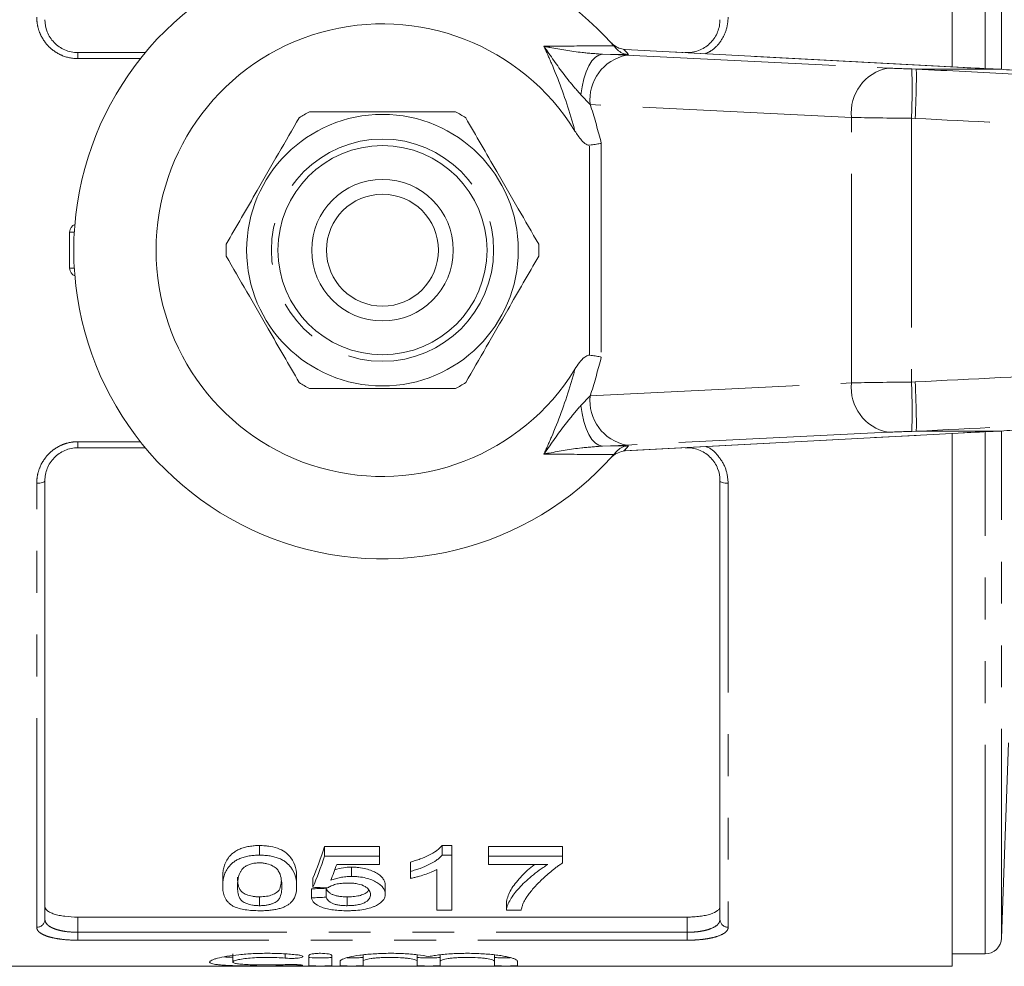
# Model space of a CAD drawing. Units: millimetres. Extents: x 150 to 257, y 89 to 269.
# Drawn here: x 172 to 202, y 89 to 118 of the extents above; entities that cross this region are included whole.
import ezdxf

# ---------------------------------------------------------------- set-up
doc = ezdxf.new("R2010")
doc.units = ezdxf.units.MM
doc.linetypes.add('PHANTOM', pattern=[12.7, 6.35, -1.27, 1.27, -1.27, 1.27, -1.27])

msp = doc.modelspace()

# ---------------------------------------------------------------- linework, layer by layer
at = {"color": 7, "linetype": 'Continuous', "lineweight": 15}
for p, q in [((200.396, 116.257), (200.396, 132.44)), ((173.846, 116.69), (175.892, 116.69)), ((190.119, 116.9), (190.197, 116.81)), ((190.429, 116.788), (190.405, 116.792)), ((190.469, 116.787), (190.429, 116.788)), ((200.774, 116.237), (190.469, 116.787)), ((192.285, 116.69), (192.346, 116.69)), ((201.783, 116.19), (199.316, 116.19)), ((200.774, 116.237), (200.734, 116.238)), ((201.783, 116.19), (201.787, 116.19)), ((173.596, 111.24), (173.596, 110.14)), ((190.469, 104.593), (200.774, 105.143)), ((201.783, 105.19), (199.316, 105.19)), ((200.396, 88.94), (200.396, 105.123)), ((200.734, 105.142), (200.774, 105.143)), ((201.787, 105.19), (201.783, 105.19)), ((175.892, 104.69), (173.846, 104.69)), ((192.346, 104.69), (192.285, 104.69)), ((190.197, 104.57), (190.119, 104.48)), ((190.405, 104.588), (190.442, 104.591)), ((172.846, 103.69), (172.846, 90.361)), ((193.346, 90.361), (193.346, 103.69)), ((201.896, 89.798), (202.103, 95.723)), ((179.366, 92.316), (179.366, 92.607)), ((183.001, 92.58), (181.34, 92.58)), ((181.34, 92.289), (181.34, 92.58)), ((183.001, 92.289), (183.001, 92.58)), ((185.199, 92.607), (184.91, 92.607)), ((184.91, 92.316), (184.91, 92.607)), ((185.199, 92.316), (185.199, 92.607)), ((188.565, 92.58), (186.321, 92.58)), ((186.321, 92.289), (186.321, 92.58)), ((188.565, 92.289), (188.565, 92.58)), ((181.34, 92.289), (183.001, 92.289)), ((183.001, 92.289), (183.001, 92.031)), ((183.943, 91.823), (183.943, 92.107)), ((184.91, 92.316), (185.199, 92.316)), ((185.199, 92.316), (185.199, 90.645)), ((186.321, 92.289), (188.565, 92.289)), ((186.321, 92.031), (186.321, 92.289)), ((188.565, 92.289), (188.565, 92.079)), ((183.001, 92.031), (181.707, 92.031)), ((182.153, 91.671), (182.153, 91.952)), ((183.943, 91.609), (183.943, 91.823)), ((184.751, 90.645), (184.751, 91.878)), ((188.116, 92.031), (186.321, 92.031)), ((178.244, 91.371), (178.244, 91.648)), ((180.488, 91.371), (180.488, 91.648)), ((180.981, 91.34), (180.981, 91.617)), ((180.936, 91.019), (180.936, 91.291)), ((181.385, 91.038), (181.385, 91.311)), ((183.18, 91.131), (183.18, 91.404)), ((179.366, 90.781), (179.366, 91.05)), ((182.027, 90.781), (182.027, 91.05)), ((186.859, 90.645), (186.859, 90.911)), ((185.199, 90.645), (184.751, 90.645)), ((187.308, 90.645), (186.859, 90.645)), ((192.346, 90.435), (173.846, 90.435)), ((178.548, 89.322), (178.548, 89.071)), ((180.859, 89.27), (180.859, 88.962)), ((181.559, 88.962), (181.559, 89.27)), ((182.509, 89.286), (182.509, 89.096)), ((184.152, 89.289), (184.152, 89.096)), ((184.852, 89.286), (184.852, 89.096)), ((186.496, 89.289), (186.496, 89.096)), ((200.396, 89.315), (201.396, 89.315)), ((165.796, 88.94), (200.396, 88.94)), ((181.809, 89.096), (181.809, 88.962)), ((182.509, 88.962), (182.509, 89.096)), ((184.152, 89.096), (184.152, 88.962)), ((184.852, 88.962), (184.852, 89.096)), ((186.496, 89.096), (186.496, 88.962)), ((187.196, 88.962), (187.196, 89.096))]:
    msp.add_line(p, q, dxfattribs=at)
at = {"color": 8, "linetype": 'PHANTOM', "lineweight": 0}
for p, q in [((201.396, 116.206), (201.396, 132.065)), ((201.896, 116.197), (201.896, 131.582)), ((173.846, 116.507), (173.846, 116.69)), ((189.778, 116.641), (190.507, 116.61)), ((190.566, 116.632), (189.778, 116.641)), ((200.734, 116.238), (190.429, 116.788)), ((192.346, 116.687), (192.346, 116.69)), ((175.743, 116.507), (173.846, 116.507)), ((190.507, 116.61), (198.443, 116.22)), ((199.171, 116.194), (199.316, 116.19)), ((189.406, 115.111), (189.125, 115.405)), ((197.341, 114.721), (189.406, 115.111)), ((197.341, 106.659), (197.341, 114.721)), ((199.276, 114.692), (199.162, 114.695)), ((199.162, 114.695), (199.162, 106.685)), ((189.742, 113.939), (189.742, 107.441)), ((189.388, 107.501), (189.388, 113.879)), ((173.737, 111.24), (173.596, 111.24)), ((173.596, 110.14), (173.737, 110.14)), ((189.406, 106.269), (197.341, 106.659)), ((199.162, 106.685), (199.276, 106.688)), ((189.125, 105.975), (189.406, 106.269)), ((190.429, 104.592), (200.734, 105.142)), ((198.443, 105.16), (190.507, 104.77)), ((199.316, 105.19), (199.171, 105.186)), ((201.396, 89.315), (201.396, 105.174)), ((201.896, 89.798), (201.896, 105.19)), ((173.846, 104.873), (175.743, 104.873)), ((173.846, 104.69), (173.846, 104.873)), ((190.507, 104.77), (189.778, 104.739)), ((189.778, 104.739), (190.566, 104.748)), ((192.346, 104.69), (192.346, 104.693)), ((190.405, 104.588), (190.429, 104.592)), ((190.429, 104.592), (190.469, 104.593)), ((172.596, 90.125), (172.596, 103.609)), ((193.596, 103.609), (193.596, 90.125)), ((173.846, 90.435), (173.846, 89.973)), ((192.346, 89.973), (192.346, 90.435)), ((173.846, 89.732), (173.846, 89.973)), ((173.846, 89.973), (192.346, 89.973)), ((192.346, 89.732), (173.846, 89.732)), ((192.346, 89.732), (192.346, 89.973)), ((180.145, 89.314), (180.145, 89.188)), ((180.509, 88.99), (180.509, 88.958))]:
    msp.add_line(p, q, dxfattribs=at)
at = {"color": 8, "linetype": 'PHANTOM', "lineweight": 0, "flags": 128}
for points in [[(189.778, 116.641), (189.668, 116.616), (189.561, 116.547), (189.459, 116.437), (189.366, 116.287), (189.283, 116.103), (189.214, 115.89), (189.161, 115.655), (189.125, 115.405)], [(189.125, 105.975), (189.161, 105.725), (189.214, 105.49), (189.283, 105.277), (189.366, 105.093), (189.459, 104.943), (189.561, 104.833), (189.668, 104.764), (189.778, 104.739)], [(172.596, 103.609), (172.644, 103.61), (172.691, 103.615), (172.734, 103.622), (172.772, 103.632), (172.803, 103.645), (172.827, 103.659), (172.841, 103.674), (172.846, 103.69)], [(193.346, 103.69), (193.35, 103.674), (193.365, 103.659), (193.388, 103.645), (193.419, 103.632), (193.457, 103.622), (193.5, 103.615), (193.547, 103.61), (193.596, 103.609)]]:
    msp.add_lwpolyline(points, dxfattribs=at)
at = {"color": 7, "linetype": 'Continuous', "lineweight": 15}
for radius in [4.125, 3.175, 2.15, 1.7]:
    msp.add_circle((183.096, 110.69), radius, dxfattribs=at)
at = {"color": 8, "linetype": 'PHANTOM', "lineweight": 0}
msp.add_circle((183.096, 110.69), 3.375, dxfattribs=at)
at = {"color": 7, "linetype": 'Continuous', "lineweight": 15}
for centre, radius, start, end in [((183.096, 110.69), 9.375, 41.4829, 318.5171), ((183.096, 110.69), 6.875, 31.7556, 328.2444), ((183.096, 110.69), 9.375, 40.753, 41.4829), ((183.096, 110.69), 4.75, 117.8455, 122.1545), ((183.096, 110.69), 4.75, 57.8455, 62.1545), ((173.846, 111.24), 0.25, 111.6663, 180), ((183.096, 110.69), 4.75, 177.8455, 182.1545), ((183.096, 110.69), 4.75, 357.8455, 2.1545), ((173.846, 110.14), 0.25, 180, 248.3337), ((183.096, 110.69), 4.75, 237.8455, 242.1545), ((183.096, 110.69), 4.75, 297.8455, 302.1545), ((183.096, 110.69), 9.375, 318.5171, 319.247), ((201.396, 89.815), 0.5, 270, 358)]:
    msp.add_arc(centre, radius, start, end, dxfattribs=at)
at = {"color": 8, "linetype": 'PHANTOM', "lineweight": 0}
for centre, radius, start, end in [((183.082, 110.19), 9.875, 40.7201, 41.9235), ((190.772, 115.261), 1.375, 101.126, 186.2746), ((198.708, 114.871), 1.375, 101.126, 186.2746), ((180.445, 115.555), 18.736, 357.3672, 1.9527), ((198.708, 106.509), 1.375, 173.7254, 258.874), ((180.445, 105.825), 18.736, 358.0473, 2.6328), ((190.772, 106.119), 1.375, 173.7254, 258.874), ((183.082, 111.19), 9.875, 318.0765, 319.2799), ((172.602, 90.368), 0.243, 268.4409, 358.3509), ((193.589, 90.368), 0.243, 181.6491, 271.5591)]:
    msp.add_arc(centre, radius, start, end, dxfattribs=at)
for centre, major_axis, ratio, start_param, end_param in [((199.15, 116.217), (1, -0.027), 0.022097, 3.927588, 4.734068), ((199.109, 114.717), (2.5, -0.027), 0.008844, 3.927086, 4.733566), ((199.109, 106.663), (2.5, 0.027), 0.008844, 1.549619, 2.356099), ((199.15, 105.163), (1, 0.027), 0.022097, 1.549118, 2.355597)]:
    msp.add_ellipse(centre, major_axis=major_axis, ratio=ratio, start_param=start_param, end_param=end_param, dxfattribs=at)
at = {"color": 7, "linetype": 'Continuous', "lineweight": 15}
for centre, major_axis, ratio, start_param, end_param in [((203.799, 116.212), (4, -0.108), 0.022097, 3.840322, 4.186159), ((203.799, 105.168), (4, 0.108), 0.022097, 2.097027, 2.442863), ((179.165, 110.69), (0, 21.125), 0.2, 3.585971, 3.682439), ((179.165, 110.69), (0, 21.375), 0.2, 3.58041, 3.675429), ((179.658, 110.69), (0, 21.375), 0.196442, 3.603253, 3.651214), ((97.3, 110.69), (211.25, 0), 0.1, 5.119449, 5.121763), ((271.797, 110.69), (213.75, 0), 0.1, 4.273572, 4.275889), ((97.3, 110.69), (213.75, 0), 0.1, 5.114412, 5.116694)]:
    msp.add_ellipse(centre, major_axis=major_axis, ratio=ratio, start_param=start_param, end_param=end_param, dxfattribs=at)
at = {"color": 8, "linetype": 'PHANTOM', "lineweight": 0}
for points, knots in [([(173.846, 116.507), (173.675, 116.507), (173.507, 116.543), (173.277, 116.642), (173.203, 116.684), (173.067, 116.779), (173.004, 116.832), (172.89, 116.952), (172.839, 117.017), (172.752, 117.154), (172.715, 117.226), (172.655, 117.377), (172.633, 117.455), (172.603, 117.612), (172.596, 117.691), (172.596, 117.771)], [0, 0, 0, 0, 0.25, 0.25, 0.375, 0.375, 0.5, 0.5, 0.625, 0.625, 0.75, 0.75, 0.875, 0.875, 1, 1, 1, 1]), ([(193.596, 117.771), (193.587, 117.66), (193.569, 117.412), (193.4, 117.059), (193.166, 116.783), (192.971, 116.69), (192.902, 116.657)], [0, 0, 0, 0, 0.245643, 0.547384, 0.837941, 1, 1, 1, 1]), ([(187.999, 116.883), (188.447, 116.887), (189.168, 116.892), (189.858, 116.898), (190.119, 116.9)], [0, 0, 0, 0, 0.621709, 1, 1, 1, 1]), ([(188.941, 114.308), (188.891, 114.486), (188.69, 115.198), (188.37, 116.058), (188.076, 116.712), (187.999, 116.883)], [0, 0, 0, 0, 0.196968, 0.7905069, 1, 1, 1, 1]), ([(189.125, 115.405), (188.992, 115.556), (188.633, 115.965), (188.279, 116.484), (188.038, 116.827), (188, 116.881), (187.999, 116.883)], [0, 0, 0, 0, 0.330988, 0.894502, 0.996714, 1, 1, 1, 1]), ([(187.999, 116.883), (188.001, 116.882), (188.061, 116.871), (188.443, 116.799), (189.019, 116.695), (189.571, 116.656), (189.778, 116.641)], [0, 0, 0, 0, 0.003299, 0.10538, 0.66431, 1, 1, 1, 1]), ([(199.304, 116.189), (200.298, 116.139), (205.286, 115.886), (214.495, 115.419), (225.14, 114.878), (233.583, 114.447), (237.804, 114.232), (239.596, 114.14)], [0, 0, 0, 0, 0.074017, 0.371384, 0.685692, 0.866585, 1, 1, 1, 1]), ([(189.406, 115.111), (189.413, 115.09), (189.539, 114.707), (189.643, 114.312), (189.742, 113.939)], [0, 0, 0, 0, 0.05579, 1, 1, 1, 1]), ([(239.596, 112.64), (237.789, 112.732), (231.026, 113.078), (219.306, 113.675), (207.673, 114.266), (200.997, 114.605), (199.276, 114.692)], [0, 0, 0, 0, 0.134441, 0.50322, 0.871999, 1, 1, 1, 1]), ([(199.276, 106.688), (200.997, 106.775), (207.673, 107.114), (219.306, 107.705), (231.026, 108.302), (237.789, 108.648), (239.596, 108.74)], [0, 0, 0, 0, 0.1280034, 0.49678, 0.8655566, 1, 1, 1, 1]), ([(189.742, 107.441), (189.643, 107.068), (189.539, 106.673), (189.413, 106.29), (189.406, 106.269)], [0, 0, 0, 0, 0.94421, 1, 1, 1, 1]), ([(187.999, 104.497), (188.076, 104.668), (188.37, 105.322), (188.69, 106.182), (188.891, 106.894), (188.941, 107.072)], [0, 0, 0, 0, 0.209493, 0.803032, 1, 1, 1, 1]), ([(239.596, 107.24), (238.597, 107.189), (233.605, 106.934), (224.391, 106.464), (213.686, 105.92), (205.247, 105.492), (201.03, 105.278), (199.304, 105.191)], [0, 0, 0, 0, 0.074342, 0.371709, 0.686017, 0.871464, 1, 1, 1, 1]), ([(187.999, 104.497), (188, 104.499), (188.033, 104.546), (188.271, 104.884), (188.625, 105.404), (188.989, 105.82), (189.125, 105.975)], [0, 0, 0, 0, 0.003286, 0.091256, 0.660957, 1, 1, 1, 1]), ([(172.596, 103.609), (172.596, 103.689), (172.603, 103.769), (172.633, 103.926), (172.656, 104.005), (172.745, 104.229), (172.835, 104.37), (173.005, 104.548), (173.068, 104.603), (173.205, 104.698), (173.278, 104.738), (173.431, 104.805), (173.513, 104.83), (173.677, 104.864), (173.76, 104.873), (173.846, 104.873)], [0, 0, 0, 0, 0.125, 0.125, 0.25, 0.25, 0.5, 0.5, 0.625, 0.625, 0.75, 0.75, 0.875, 0.875, 1, 1, 1, 1]), ([(189.778, 104.739), (189.566, 104.724), (189.005, 104.683), (188.431, 104.579), (188.053, 104.508), (188.001, 104.498), (187.999, 104.497)], [0, 0, 0, 0, 0.343714, 0.908816, 0.996701, 1, 1, 1, 1]), ([(192.92, 104.724), (192.934, 104.719), (193.088, 104.665), (193.317, 104.43), (193.553, 104.051), (193.581, 103.756), (193.596, 103.609)], [0, 0, 0, 0, 0.032701, 0.346677, 0.673155, 1, 1, 1, 1]), ([(190.119, 104.48), (189.902, 104.482), (189.213, 104.487), (188.493, 104.493), (187.999, 104.497)], [0, 0, 0, 0, 0.314079, 1, 1, 1, 1]), ([(172.846, 90.361), (172.846, 90.307), (172.869, 90.256), (172.94, 90.185), (172.969, 90.163), (173.038, 90.121), (173.079, 90.101), (173.17, 90.066), (173.22, 90.05), (173.328, 90.023), (173.388, 90.011), (173.573, 89.983), (173.708, 89.973), (173.846, 89.973)], [0, 0, 0, 0, 0.25, 0.25, 0.375, 0.375, 0.5, 0.5, 0.625, 0.625, 0.75, 0.75, 1, 1, 1, 1]), ([(192.346, 89.973), (192.414, 89.973), (192.481, 89.976), (192.614, 89.985), (192.679, 89.992), (192.803, 90.011), (192.861, 90.023), (192.97, 90.05), (193.021, 90.066), (193.157, 90.118), (193.228, 90.161), (193.298, 90.232), (193.316, 90.257), (193.34, 90.308), (193.346, 90.334), (193.346, 90.361)], [0, 0, 0, 0, 0.125, 0.125, 0.25, 0.25, 0.375, 0.375, 0.5, 0.5, 0.75, 0.75, 0.875, 0.875, 1, 1, 1, 1]), ([(173.846, 89.732), (173.675, 89.732), (173.507, 89.742), (173.277, 89.77), (173.203, 89.782), (173.067, 89.81), (173.004, 89.825), (172.89, 89.861), (172.839, 89.881), (172.752, 89.923), (172.715, 89.945), (172.655, 89.993), (172.633, 90.019), (172.603, 90.071), (172.596, 90.097), (172.596, 90.125)], [0, 0, 0, 0, 0.25, 0.25, 0.375, 0.375, 0.5, 0.5, 0.625, 0.625, 0.75, 0.75, 0.875, 0.875, 1, 1, 1, 1]), ([(193.596, 90.125), (193.596, 90.097), (193.588, 90.071), (193.558, 90.018), (193.535, 89.993), (193.446, 89.921), (193.357, 89.878), (193.186, 89.825), (193.123, 89.809), (192.986, 89.782), (192.913, 89.77), (192.76, 89.751), (192.678, 89.744), (192.514, 89.735), (192.431, 89.732), (192.346, 89.732)], [0, 0, 0, 0, 0.125, 0.125, 0.25, 0.25, 0.5, 0.5, 0.625, 0.625, 0.75, 0.75, 0.875, 0.875, 1, 1, 1, 1])]:
    msp.add_open_spline(points, degree=3, knots=knots, dxfattribs=at)
at = {"color": 7, "linetype": 'Continuous', "lineweight": 15}
for points, knots in [([(172.846, 117.69), (172.846, 117.564), (172.869, 117.44), (172.94, 117.262), (172.969, 117.205), (173.038, 117.097), (173.079, 117.045), (173.17, 116.95), (173.22, 116.907), (173.328, 116.832), (173.388, 116.798), (173.573, 116.719), (173.708, 116.69), (173.846, 116.69)], [0, 0, 0, 0, 0.25, 0.25, 0.375, 0.375, 0.5, 0.5, 0.625, 0.625, 0.75, 0.75, 1, 1, 1, 1]), ([(192.346, 116.69), (192.414, 116.69), (192.481, 116.697), (192.614, 116.724), (192.679, 116.745), (192.803, 116.798), (192.861, 116.83), (192.97, 116.906), (193.021, 116.95), (193.157, 117.091), (193.228, 117.202), (193.298, 117.379), (193.316, 117.441), (193.34, 117.565), (193.346, 117.627), (193.346, 117.69)], [0, 0, 0, 0, 0.125, 0.125, 0.25, 0.25, 0.375, 0.375, 0.5, 0.5, 0.75, 0.75, 0.875, 0.875, 1, 1, 1, 1]), ([(190.405, 116.792), (190.347, 116.808), (190.223, 116.843), (190.128, 116.912), (190.056, 116.973), (190.024, 117.005), (190.009, 117.022), (190.009, 117.022)], [0, 0, 0, 0, 0.30379, 0.650799, 0.824488, 0.998205, 1, 1, 1, 1]), ([(190.566, 116.632), (190.565, 116.632), (190.543, 116.633), (190.464, 116.642), (190.33, 116.685), (190.242, 116.768), (190.197, 116.81)], [0, 0, 0, 0, 0.007693, 0.163108, 0.580953, 1, 1, 1, 1]), ([(199.276, 114.692), (199.277, 114.704), (199.28, 114.792), (199.29, 115.049), (199.302, 115.446), (199.31, 115.84), (199.312, 116.118), (199.306, 116.166), (199.304, 116.189)], [0, 0, 0, 0, 0.015472, 0.117061, 0.337811, 0.558544, 0.779273, 1, 1, 1, 1]), ([(199.316, 116.19), (199.313, 116.19), (199.307, 116.19), (199.304, 116.19), (199.304, 116.189), (199.304, 116.189)], [0, 0, 0, 0, 0.481664, 0.87601, 1, 1, 1, 1]), ([(203.852, 116.053), (203.628, 116.066), (203.174, 116.091), (202.469, 116.136), (202.017, 116.173), (201.783, 116.19), (201.783, 116.19)], [0, 0, 0, 0, 0.309155, 0.627416, 0.999986, 1, 1, 1, 1]), ([(185.314, 114.89), (184.8, 114.89), (183.887, 114.89), (182.524, 114.89), (181.561, 114.89), (181.016, 114.89), (180.877, 114.89)], [0, 0, 0, 0, 0.350942, 0.623886, 0.90419, 1, 1, 1, 1]), ([(180.568, 114.711), (180.36, 114.353), (179.941, 113.627), (179.35, 112.602), (178.815, 111.676), (178.505, 111.139), (178.349, 110.869)], [0, 0, 0, 0, 0.283855, 0.574172, 0.785714, 1, 1, 1, 1]), ([(187.842, 110.869), (187.635, 111.227), (187.216, 111.953), (186.624, 112.978), (186.09, 113.904), (185.78, 114.441), (185.624, 114.711)], [0, 0, 0, 0, 0.283855, 0.574172, 0.785714, 1, 1, 1, 1]), ([(189.388, 113.879), (189.373, 113.879), (189.334, 113.88), (189.243, 113.924), (189.1, 114.064), (189.004, 114.211), (188.941, 114.308)], [0, 0, 0, 0, 0.0738061, 0.180482, 0.4592606, 1, 1, 1, 1]), ([(189.388, 113.879), (189.445, 113.887), (189.559, 113.902), (189.673, 113.923), (189.728, 113.936), (189.741, 113.939), (189.742, 113.939)], [0, 0, 0, 0, 0.431785, 0.863425, 0.985983, 1, 1, 1, 1]), ([(178.349, 110.511), (178.556, 110.153), (178.975, 109.427), (179.567, 108.402), (180.102, 107.476), (180.412, 106.939), (180.568, 106.669)], [0, 0, 0, 0, 0.283855, 0.574172, 0.785714, 1, 1, 1, 1]), ([(185.624, 106.669), (185.831, 107.027), (186.25, 107.753), (186.842, 108.778), (187.376, 109.704), (187.686, 110.241), (187.842, 110.511)], [0, 0, 0, 0, 0.283855, 0.574172, 0.785714, 1, 1, 1, 1]), ([(188.941, 107.072), (189.027, 107.21), (189.126, 107.369), (189.294, 107.482), (189.347, 107.502), (189.377, 107.501), (189.388, 107.501)], [0, 0, 0, 0, 0.742857, 0.856347, 0.947895, 1, 1, 1, 1]), ([(189.388, 107.501), (189.445, 107.493), (189.559, 107.478), (189.673, 107.457), (189.728, 107.444), (189.741, 107.441), (189.742, 107.441)], [0, 0, 0, 0, 0.431785, 0.863425, 0.985983, 1, 1, 1, 1]), ([(180.877, 106.49), (181.016, 106.49), (181.551, 106.49), (182.514, 106.49), (183.877, 106.49), (184.8, 106.49), (185.314, 106.49)], [0, 0, 0, 0, 0.09581, 0.369092, 0.649056, 1, 1, 1, 1]), ([(199.304, 105.191), (199.306, 105.214), (199.312, 105.262), (199.31, 105.54), (199.302, 105.934), (199.29, 106.331), (199.28, 106.588), (199.277, 106.676), (199.276, 106.688)], [0, 0, 0, 0, 0.220727, 0.441456, 0.662189, 0.882939, 0.984528, 1, 1, 1, 1]), ([(201.783, 105.19), (201.783, 105.19), (202.02, 105.207), (202.469, 105.244), (203.173, 105.288), (203.624, 105.314), (203.852, 105.327)], [0, 0, 0, 0, 0.000014, 0.377936, 0.684529, 1, 1, 1, 1]), ([(199.304, 105.191), (199.304, 105.19), (199.305, 105.19), (199.311, 105.19), (199.316, 105.19), (199.316, 105.19)], [0, 0, 0, 0, 0.388433, 0.901294, 1, 1, 1, 1]), ([(173.846, 104.69), (173.777, 104.69), (173.71, 104.683), (173.578, 104.656), (173.512, 104.635), (173.389, 104.582), (173.33, 104.55), (173.221, 104.474), (173.17, 104.43), (173.034, 104.289), (172.963, 104.178), (172.893, 104.001), (172.875, 103.939), (172.851, 103.815), (172.846, 103.753), (172.846, 103.69)], [0, 0, 0, 0, 0.125, 0.125, 0.25, 0.25, 0.375, 0.375, 0.5, 0.5, 0.75, 0.75, 0.875, 0.875, 1, 1, 1, 1]), ([(190.197, 104.57), (190.245, 104.614), (190.337, 104.7), (190.472, 104.739), (190.547, 104.747), (190.565, 104.748), (190.566, 104.748)], [0, 0, 0, 0, 0.451315, 0.863763, 0.992304, 1, 1, 1, 1]), ([(193.346, 103.69), (193.346, 103.816), (193.322, 103.94), (193.252, 104.118), (193.222, 104.175), (193.153, 104.283), (193.112, 104.335), (193.021, 104.43), (192.972, 104.473), (192.863, 104.548), (192.803, 104.582), (192.619, 104.661), (192.483, 104.69), (192.346, 104.69)], [0, 0, 0, 0, 0.25, 0.25, 0.375, 0.375, 0.5, 0.5, 0.625, 0.625, 0.75, 0.75, 1, 1, 1, 1]), ([(190.009, 104.358), (190.009, 104.358), (190.036, 104.388), (190.096, 104.443), (190.207, 104.529), (190.335, 104.567), (190.405, 104.588)], [0, 0, 0, 0, 0.004367, 0.312286, 0.619974, 1, 1, 1, 1]), ([(190.443, 104.591), (190.449, 104.592), (190.458, 104.593), (190.466, 104.593), (190.469, 104.593)], [0, 0, 0, 0, 0.69335, 1, 1, 1, 1]), ([(179.366, 92.607), (179.311, 92.607), (179.257, 92.606), (179.151, 92.597), (179.098, 92.591), (178.994, 92.573), (178.944, 92.563), (178.851, 92.535), (178.806, 92.519), (178.723, 92.484), (178.685, 92.464), (178.615, 92.423), (178.584, 92.4), (178.498, 92.331), (178.453, 92.283), (178.379, 92.184), (178.351, 92.134), (178.307, 92.034), (178.29, 91.984), (178.266, 91.886), (178.257, 91.838), (178.246, 91.742), (178.245, 91.695), (178.244, 91.648)], [0, 0, 0, 0, 0.0625, 0.0625, 0.125, 0.125, 0.1875, 0.1875, 0.25, 0.25, 0.3125, 0.3125, 0.375, 0.375, 0.5, 0.5, 0.625, 0.625, 0.75, 0.75, 0.875, 0.875, 1, 1, 1, 1]), ([(180.488, 91.648), (180.486, 91.742), (180.48, 91.838), (180.431, 92.036), (180.382, 92.135), (180.274, 92.283), (180.231, 92.332), (180.122, 92.425), (180.051, 92.468), (179.885, 92.536), (179.788, 92.563), (179.635, 92.59), (179.583, 92.597), (179.475, 92.605), (179.42, 92.606), (179.366, 92.607)], [0, 0, 0, 0, 0.25, 0.25, 0.5, 0.5, 0.625, 0.625, 0.75, 0.75, 0.875, 0.875, 0.9375, 0.9375, 1, 1, 1, 1]), ([(184.91, 92.607), (184.886, 92.579), (184.861, 92.551), (184.803, 92.499), (184.771, 92.474), (184.669, 92.402), (184.591, 92.357), (184.425, 92.273), (184.336, 92.235), (184.194, 92.182), (184.145, 92.166), (184.045, 92.135), (183.994, 92.121), (183.943, 92.107)], [0, 0, 0, 0, 0.125, 0.125, 0.25, 0.25, 0.5, 0.5, 0.75, 0.75, 0.875, 0.875, 1, 1, 1, 1]), ([(178.244, 91.371), (178.245, 91.417), (178.246, 91.464), (178.257, 91.558), (178.266, 91.606), (178.29, 91.703), (178.307, 91.752), (178.351, 91.85), (178.38, 91.9), (178.453, 91.997), (178.498, 92.044), (178.584, 92.112), (178.615, 92.134), (178.685, 92.175), (178.723, 92.194), (178.806, 92.229), (178.851, 92.245), (178.945, 92.272), (178.994, 92.283), (179.097, 92.3), (179.151, 92.306), (179.257, 92.314), (179.312, 92.315), (179.366, 92.316)], [0, 0, 0, 0, 0.125, 0.125, 0.25, 0.25, 0.375, 0.375, 0.5, 0.5, 0.625, 0.625, 0.6875, 0.6875, 0.75, 0.75, 0.8125, 0.8125, 0.875, 0.875, 0.9375, 0.9375, 1, 1, 1, 1]), ([(179.366, 92.316), (179.42, 92.315), (179.474, 92.314), (179.579, 92.306), (179.631, 92.3), (179.732, 92.282), (179.783, 92.271), (179.878, 92.245), (179.923, 92.231), (180.007, 92.197), (180.047, 92.177), (180.117, 92.137), (180.148, 92.115), (180.23, 92.046), (180.273, 91.997), (180.382, 91.851), (180.431, 91.752), (180.48, 91.558), (180.486, 91.463), (180.488, 91.371)], [0, 0, 0, 0, 0.0625, 0.0625, 0.125, 0.125, 0.1875, 0.1875, 0.25, 0.25, 0.3125, 0.3125, 0.375, 0.375, 0.5, 0.5, 0.75, 0.75, 1, 1, 1, 1]), ([(183.943, 91.823), (183.994, 91.837), (184.045, 91.851), (184.145, 91.881), (184.193, 91.897), (184.335, 91.949), (184.425, 91.986), (184.591, 92.069), (184.668, 92.113), (184.771, 92.185), (184.803, 92.209), (184.861, 92.261), (184.886, 92.288), (184.91, 92.316)], [0, 0, 0, 0, 0.125, 0.125, 0.25, 0.25, 0.5, 0.5, 0.75, 0.75, 0.875, 0.875, 1, 1, 1, 1]), ([(178.895, 91.948), (178.87, 91.925), (178.846, 91.902), (178.81, 91.854), (178.795, 91.829), (178.756, 91.756), (178.738, 91.706), (178.714, 91.609), (178.705, 91.56), (178.695, 91.465), (178.694, 91.418), (178.693, 91.372)], [0, 0, 0, 0, 0.125, 0.125, 0.25, 0.25, 0.5, 0.5, 0.75, 0.75, 1, 1, 1, 1]), ([(179.361, 92.082), (179.337, 92.081), (179.314, 92.081), (179.267, 92.078), (179.244, 92.076), (179.176, 92.067), (179.132, 92.057), (179.053, 92.033), (179.015, 92.018), (178.95, 91.985), (178.923, 91.967), (178.895, 91.948)], [0, 0, 0, 0, 0.125, 0.125, 0.25, 0.25, 0.5, 0.5, 0.75, 0.75, 1, 1, 1, 1]), ([(180.039, 91.372), (180.038, 91.438), (180.035, 91.506), (180.013, 91.645), (179.996, 91.716), (179.945, 91.822), (179.924, 91.857), (179.862, 91.925), (179.819, 91.957), (179.717, 92.015), (179.657, 92.039), (179.552, 92.065), (179.515, 92.071), (179.439, 92.08), (179.4, 92.081), (179.361, 92.082)], [0, 0, 0, 0, 0.25, 0.25, 0.5, 0.5, 0.625, 0.625, 0.75, 0.75, 0.875, 0.875, 0.9375, 0.9375, 1, 1, 1, 1]), ([(182.153, 91.952), (182.096, 91.95), (181.943, 91.945), (181.768, 91.914), (181.67, 91.88), (181.648, 91.872)], [0, 0, 0, 0, 0.314355, 0.846799, 1, 1, 1, 1]), ([(183.18, 91.404), (183.178, 91.435), (183.176, 91.466), (183.157, 91.529), (183.142, 91.56), (183.101, 91.622), (183.074, 91.653), (183.009, 91.712), (182.969, 91.74), (182.833, 91.821), (182.723, 91.868), (182.523, 91.919), (182.452, 91.931), (182.342, 91.944), (182.304, 91.947), (182.229, 91.951), (182.191, 91.951), (182.153, 91.952)], [0, 0, 0, 0, 0.125, 0.125, 0.25, 0.25, 0.375, 0.375, 0.5, 0.5, 0.75, 0.75, 0.875, 0.875, 0.9375, 0.9375, 1, 1, 1, 1]), ([(184.751, 91.878), (184.722, 91.863), (184.694, 91.849), (184.635, 91.821), (184.604, 91.808), (184.509, 91.77), (184.443, 91.746), (184.306, 91.702), (184.236, 91.681), (184.129, 91.651), (184.093, 91.642), (184.019, 91.624), (183.981, 91.616), (183.943, 91.609)], [0, 0, 0, 0, 0.125, 0.125, 0.25, 0.25, 0.5, 0.5, 0.75, 0.75, 0.875, 0.875, 1, 1, 1, 1]), ([(187.72, 92.031), (187.699, 92.016), (187.52, 91.887), (187.265, 91.627), (186.964, 91.261), (186.895, 91.029), (186.859, 90.911)], [0, 0, 0, 0, 0.039932, 0.334822, 0.662802, 1, 1, 1, 1]), ([(186.859, 90.645), (186.862, 90.671), (186.866, 90.697), (186.879, 90.751), (186.888, 90.778), (186.921, 90.859), (186.95, 90.914), (187.017, 91.026), (187.054, 91.083), (187.14, 91.199), (187.189, 91.257), (187.351, 91.435), (187.479, 91.555), (187.696, 91.736), (187.772, 91.796), (187.894, 91.885), (187.937, 91.915), (188.024, 91.973), (188.07, 92.002), (188.116, 92.031)], [0, 0, 0, 0, 0.0625, 0.0625, 0.125, 0.125, 0.25, 0.25, 0.375, 0.375, 0.5, 0.5, 0.75, 0.75, 0.875, 0.875, 0.9375, 0.9375, 1, 1, 1, 1]), ([(188.565, 92.079), (188.532, 92.057), (188.499, 92.036), (188.436, 91.992), (188.405, 91.97), (188.315, 91.903), (188.259, 91.858), (188.097, 91.723), (187.998, 91.633), (187.813, 91.455), (187.73, 91.366), (187.619, 91.236), (187.584, 91.193), (187.52, 91.107), (187.492, 91.065), (187.463, 91.023)], [0, 0, 0, 0, 0.0625, 0.0625, 0.125, 0.125, 0.25, 0.25, 0.5, 0.5, 0.75, 0.75, 0.875, 0.875, 1, 1, 1, 1]), ([(179.366, 91.05), (179.328, 91.05), (179.29, 91.051), (179.216, 91.057), (179.179, 91.062), (179.075, 91.08), (179.015, 91.098), (178.938, 91.13), (178.914, 91.141), (178.871, 91.165), (178.852, 91.177), (178.805, 91.217), (178.784, 91.246), (178.75, 91.304), (178.738, 91.334), (178.719, 91.395), (178.712, 91.426), (178.696, 91.519), (178.694, 91.583), (178.693, 91.649)], [0, 0, 0, 0, 0.0625, 0.0625, 0.125, 0.125, 0.25, 0.25, 0.3125, 0.3125, 0.375, 0.375, 0.5, 0.5, 0.625, 0.625, 0.75, 0.75, 1, 1, 1, 1]), ([(180.019, 91.513), (180.015, 91.454), (180.007, 91.335), (179.929, 91.197), (179.759, 91.109), (179.581, 91.059), (179.437, 91.053), (179.366, 91.05)], [0, 0, 0, 0, 0.284648, 0.566072, 0.712236, 0.858912, 1, 1, 1, 1]), ([(181.529, 91.553), (181.573, 91.569), (181.618, 91.585), (181.713, 91.614), (181.763, 91.627), (181.869, 91.648), (181.924, 91.656), (182.009, 91.665), (182.038, 91.667), (182.095, 91.67), (182.124, 91.67), (182.153, 91.671)], [0, 0, 0, 0, 0.25, 0.25, 0.5, 0.5, 0.75, 0.75, 0.875, 0.875, 1, 1, 1, 1]), ([(182.153, 91.671), (182.191, 91.67), (182.229, 91.67), (182.303, 91.666), (182.34, 91.663), (182.45, 91.651), (182.522, 91.638), (182.653, 91.605), (182.715, 91.585), (182.827, 91.54), (182.877, 91.515), (182.968, 91.463), (183.008, 91.434), (183.074, 91.376), (183.101, 91.346), (183.142, 91.285), (183.157, 91.254), (183.176, 91.192), (183.178, 91.161), (183.18, 91.131)], [0, 0, 0, 0, 0.0625, 0.0625, 0.125, 0.125, 0.25, 0.25, 0.375, 0.375, 0.5, 0.5, 0.625, 0.625, 0.75, 0.75, 0.875, 0.875, 1, 1, 1, 1]), ([(178.584, 90.755), (178.547, 90.776), (178.511, 90.797), (178.453, 90.841), (178.428, 90.864), (178.36, 90.936), (178.329, 90.987), (178.282, 91.091), (178.267, 91.146), (178.248, 91.257), (178.246, 91.313), (178.244, 91.371)], [0, 0, 0, 0, 0.125, 0.125, 0.25, 0.25, 0.5, 0.5, 0.75, 0.75, 1, 1, 1, 1]), ([(178.693, 91.372), (178.694, 91.307), (178.696, 91.244), (178.712, 91.151), (178.719, 91.121), (178.738, 91.061), (178.75, 91.031), (178.784, 90.974), (178.805, 90.946), (178.868, 90.894), (178.912, 90.87), (179.016, 90.828), (179.076, 90.811), (179.18, 90.793), (179.216, 90.788), (179.29, 90.783), (179.328, 90.782), (179.366, 90.781)], [0, 0, 0, 0, 0.25, 0.25, 0.375, 0.375, 0.5, 0.5, 0.625, 0.625, 0.75, 0.75, 0.875, 0.875, 0.9375, 0.9375, 1, 1, 1, 1]), ([(179.366, 90.781), (179.404, 90.782), (179.442, 90.783), (179.515, 90.788), (179.552, 90.793), (179.62, 90.805), (179.653, 90.812), (179.713, 90.829), (179.742, 90.839), (179.819, 90.87), (179.863, 90.894), (179.926, 90.946), (179.947, 90.974), (179.998, 91.061), (180.014, 91.121), (180.036, 91.244), (180.038, 91.307), (180.039, 91.372)], [0, 0, 0, 0, 0.0625, 0.0625, 0.125, 0.125, 0.1875, 0.1875, 0.25, 0.25, 0.375, 0.375, 0.5, 0.5, 0.75, 0.75, 1, 1, 1, 1]), ([(180.488, 91.371), (180.486, 91.282), (180.48, 91.196), (180.443, 91.071), (180.426, 91.03), (180.382, 90.952), (180.353, 90.914), (180.299, 90.86), (180.278, 90.842), (180.231, 90.807), (180.204, 90.791), (180.146, 90.759), (180.114, 90.744), (180.043, 90.716), (180.003, 90.703), (179.919, 90.68), (179.875, 90.671), (179.78, 90.655), (179.73, 90.648), (179.629, 90.638), (179.577, 90.634), (179.472, 90.629), (179.419, 90.628), (179.366, 90.628)], [0, 0, 0, 0, 0.25, 0.25, 0.375, 0.375, 0.5, 0.5, 0.5625, 0.5625, 0.625, 0.625, 0.6875, 0.6875, 0.75, 0.75, 0.8125, 0.8125, 0.875, 0.875, 0.9375, 0.9375, 1, 1, 1, 1]), ([(182.027, 91.05), (181.983, 91.05), (181.94, 91.051), (181.855, 91.057), (181.813, 91.061), (181.733, 91.074), (181.696, 91.082), (181.626, 91.101), (181.595, 91.113), (181.54, 91.138), (181.516, 91.152), (181.476, 91.181), (181.458, 91.196), (181.43, 91.227), (181.418, 91.244), (181.399, 91.277), (181.392, 91.294), (181.385, 91.311)], [0, 0, 0, 0, 0.125, 0.125, 0.25, 0.25, 0.375, 0.375, 0.5, 0.5, 0.625, 0.625, 0.75, 0.75, 0.875, 0.875, 1, 1, 1, 1]), ([(182.029, 91.469), (181.968, 91.468), (181.907, 91.466), (181.789, 91.454), (181.732, 91.444), (181.629, 91.417), (181.582, 91.4), (181.519, 91.372), (181.499, 91.362), (181.462, 91.341), (181.446, 91.33), (181.43, 91.319)], [0, 0, 0, 0, 0.25, 0.25, 0.5, 0.5, 0.75, 0.75, 0.875, 0.875, 1, 1, 1, 1]), ([(182.672, 91.257), (182.668, 91.242), (182.653, 91.195), (182.547, 91.136), (182.393, 91.081), (182.211, 91.054), (182.086, 91.051), (182.027, 91.05)], [0, 0, 0, 0, 0.120498, 0.379824, 0.593264, 0.807184, 1, 1, 1, 1]), ([(182.731, 91.119), (182.73, 91.14), (182.729, 91.161), (182.718, 91.202), (182.709, 91.223), (182.685, 91.264), (182.669, 91.285), (182.627, 91.325), (182.601, 91.344), (182.51, 91.398), (182.427, 91.427), (182.285, 91.453), (182.235, 91.46), (182.132, 91.467), (182.081, 91.468), (182.029, 91.469)], [0, 0, 0, 0, 0.125, 0.125, 0.25, 0.25, 0.375, 0.375, 0.5, 0.5, 0.75, 0.75, 0.875, 0.875, 1, 1, 1, 1]), ([(182.024, 90.628), (181.953, 90.629), (181.883, 90.63), (181.745, 90.638), (181.677, 90.644), (181.544, 90.661), (181.481, 90.672), (181.364, 90.699), (181.308, 90.715), (181.161, 90.769), (181.083, 90.813), (181.004, 90.886), (180.984, 90.912), (180.952, 90.965), (180.944, 90.992), (180.936, 91.019)], [0, 0, 0, 0, 0.125, 0.125, 0.25, 0.25, 0.375, 0.375, 0.5, 0.5, 0.75, 0.75, 0.875, 0.875, 1, 1, 1, 1]), ([(181.385, 91.038), (181.392, 91.022), (181.399, 91.005), (181.418, 90.972), (181.43, 90.956), (181.458, 90.925), (181.476, 90.91), (181.516, 90.881), (181.541, 90.868), (181.596, 90.843), (181.627, 90.831), (181.695, 90.813), (181.733, 90.804), (181.813, 90.792), (181.854, 90.788), (181.94, 90.782), (181.983, 90.782), (182.027, 90.781)], [0, 0, 0, 0, 0.125, 0.125, 0.25, 0.25, 0.375, 0.375, 0.5, 0.5, 0.625, 0.625, 0.75, 0.75, 0.875, 0.875, 1, 1, 1, 1]), ([(182.027, 90.781), (182.08, 90.782), (182.133, 90.783), (182.236, 90.791), (182.286, 90.797), (182.383, 90.814), (182.426, 90.826), (182.506, 90.852), (182.54, 90.867), (182.6, 90.9), (182.626, 90.918), (182.667, 90.955), (182.684, 90.974), (182.709, 91.014), (182.717, 91.035), (182.729, 91.077), (182.731, 91.098), (182.731, 91.119)], [0, 0, 0, 0, 0.125, 0.125, 0.25, 0.25, 0.375, 0.375, 0.5, 0.5, 0.625, 0.625, 0.75, 0.75, 0.875, 0.875, 1, 1, 1, 1]), ([(183.18, 91.131), (183.179, 91.099), (183.176, 91.068), (183.155, 91.006), (183.139, 90.976), (183.096, 90.918), (183.067, 90.89), (183.016, 90.851), (182.998, 90.838), (182.957, 90.813), (182.935, 90.801), (182.912, 90.789)], [0, 0, 0, 0, 0.25, 0.25, 0.5, 0.5, 0.75, 0.75, 0.875, 0.875, 1, 1, 1, 1]), ([(187.463, 91.023), (187.443, 90.99), (187.423, 90.958), (187.388, 90.893), (187.374, 90.861), (187.349, 90.798), (187.338, 90.767), (187.321, 90.705), (187.315, 90.675), (187.308, 90.645)], [0, 0, 0, 0, 0.25, 0.25, 0.5, 0.5, 0.75, 0.75, 1, 1, 1, 1]), ([(172.846, 90.758), (172.846, 90.714), (172.87, 90.671), (172.942, 90.612), (172.971, 90.593), (173.042, 90.558), (173.083, 90.542), (173.174, 90.513), (173.224, 90.499), (173.333, 90.477), (173.392, 90.467), (173.576, 90.443), (173.71, 90.435), (173.846, 90.435)], [0, 0, 0, 0, 0.25, 0.25, 0.375, 0.375, 0.5, 0.5, 0.625, 0.625, 0.75, 0.75, 1, 1, 1, 1]), ([(179.366, 90.628), (179.291, 90.629), (179.216, 90.63), (179.069, 90.64), (178.998, 90.647), (178.863, 90.668), (178.799, 90.683), (178.711, 90.707), (178.684, 90.716), (178.632, 90.735), (178.608, 90.745), (178.584, 90.755)], [0, 0, 0, 0, 0.25, 0.25, 0.5, 0.5, 0.75, 0.75, 0.875, 0.875, 1, 1, 1, 1]), ([(182.912, 90.789), (182.886, 90.777), (182.86, 90.764), (182.803, 90.741), (182.773, 90.73), (182.676, 90.699), (182.603, 90.681), (182.45, 90.654), (182.369, 90.644), (182.241, 90.634), (182.198, 90.632), (182.111, 90.629), (182.067, 90.628), (182.024, 90.628)], [0, 0, 0, 0, 0.125, 0.125, 0.25, 0.25, 0.5, 0.5, 0.75, 0.75, 0.875, 0.875, 1, 1, 1, 1]), ([(192.346, 90.435), (192.413, 90.435), (192.48, 90.437), (192.611, 90.445), (192.676, 90.451), (192.798, 90.467), (192.856, 90.476), (192.966, 90.499), (193.017, 90.512), (193.153, 90.556), (193.225, 90.592), (193.297, 90.651), (193.315, 90.672), (193.34, 90.714), (193.346, 90.736), (193.346, 90.758)], [0, 0, 0, 0, 0.125, 0.125, 0.25, 0.25, 0.375, 0.375, 0.5, 0.5, 0.75, 0.75, 0.875, 0.875, 1, 1, 1, 1]), ([(180.509, 89.287), (180.376, 89.302), (180.235, 89.313), (180.013, 89.326), (179.936, 89.329), (179.783, 89.333), (179.706, 89.335), (179.475, 89.335), (179.318, 89.332), (179.093, 89.321), (179.02, 89.316), (178.877, 89.306), (178.806, 89.299), (178.604, 89.279), (178.481, 89.262), (178.26, 89.226), (178.166, 89.206), (178.05, 89.176), (178.015, 89.166), (177.955, 89.145), (177.93, 89.136), (177.869, 89.106), (177.848, 89.088), (177.848, 89.062), (177.852, 89.054), (177.872, 89.039), (177.887, 89.032), (177.947, 89.012), (178.006, 89.001), (178.123, 88.987), (178.167, 88.983), (178.261, 88.975), (178.312, 88.972), (178.477, 88.964), (178.603, 88.96), (178.804, 88.955), (178.874, 88.954), (179.018, 88.952), (179.092, 88.951), (179.317, 88.949), (179.471, 88.949), (179.783, 88.949), (179.936, 88.95), (180.159, 88.952), (180.233, 88.953), (180.375, 88.955), (180.443, 88.956), (180.509, 88.958)], [0, 0, 0, 0, 0.0625, 0.0625, 0.09375, 0.09375, 0.125, 0.125, 0.1875, 0.1875, 0.21875, 0.21875, 0.25, 0.25, 0.3125, 0.3125, 0.375, 0.375, 0.40625, 0.40625, 0.4375, 0.4375, 0.5, 0.5, 0.53125, 0.53125, 0.5625, 0.5625, 0.625, 0.625, 0.65625, 0.65625, 0.6875, 0.6875, 0.75, 0.75, 0.78125, 0.78125, 0.8125, 0.8125, 0.875, 0.875, 0.9375, 0.9375, 0.96875, 0.96875, 1, 1, 1, 1]), ([(178.548, 89.214), (178.471, 89.216), (178.367, 89.218), (178.305, 89.224), (178.288, 89.226)], [0, 0, 0, 0, 0.73092, 1, 1, 1, 1]), ([(180.145, 88.99), (180.065, 88.987), (179.98, 88.985), (179.801, 88.981), (179.708, 88.981), (179.523, 88.98), (179.429, 88.981), (179.25, 88.984), (179.162, 88.986), (179, 88.992), (178.926, 88.996), (178.793, 89.006), (178.737, 89.012), (178.644, 89.025), (178.607, 89.033), (178.56, 89.051), (178.548, 89.06), (178.548, 89.081), (178.56, 89.091), (178.609, 89.113), (178.645, 89.124), (178.738, 89.146), (178.795, 89.156), (178.927, 89.175), (179.002, 89.183), (179.163, 89.197), (179.25, 89.203), (179.43, 89.21), (179.522, 89.212), (179.71, 89.211), (179.801, 89.209), (179.98, 89.201), (180.066, 89.195), (180.145, 89.188)], [0, 0, 0, 0, 0.0625, 0.0625, 0.125, 0.125, 0.1875, 0.1875, 0.25, 0.25, 0.3125, 0.3125, 0.375, 0.375, 0.4375, 0.4375, 0.5, 0.5, 0.5625, 0.5625, 0.625, 0.625, 0.6875, 0.6875, 0.75, 0.75, 0.8125, 0.8125, 0.875, 0.875, 0.9375, 0.9375, 1, 1, 1, 1]), ([(180.145, 89.188), (180.223, 89.18), (180.321, 89.178), (180.455, 89.183), (180.498, 89.186), (180.572, 89.194), (180.603, 89.2), (180.65, 89.212), (180.666, 89.219), (180.68, 89.234), (180.678, 89.242), (180.656, 89.257), (180.636, 89.264), (180.583, 89.277), (180.549, 89.283), (180.509, 89.287)], [0, 0, 0, 0, 0.25, 0.25, 0.375, 0.375, 0.5, 0.5, 0.625, 0.625, 0.75, 0.75, 0.875, 0.875, 1, 1, 1, 1]), ([(181.559, 89.27), (181.559, 89.278), (181.55, 89.286), (181.515, 89.302), (181.49, 89.309), (181.393, 89.327), (181.301, 89.335), (181.163, 89.335), (181.117, 89.333), (181.032, 89.326), (180.993, 89.321), (180.928, 89.309), (180.903, 89.302), (180.868, 89.286), (180.859, 89.278), (180.859, 89.27)], [0, 0, 0, 0, 0.125, 0.125, 0.25, 0.25, 0.5, 0.5, 0.625, 0.625, 0.75, 0.75, 0.875, 0.875, 1, 1, 1, 1]), ([(181.559, 89.212), (181.559, 89.21), (181.55, 89.208), (181.515, 89.205), (181.489, 89.203), (181.392, 89.2), (181.301, 89.199), (181.164, 89.199), (181.118, 89.199), (181.033, 89.2), (180.994, 89.201), (180.896, 89.205), (180.859, 89.208), (180.859, 89.212)], [0, 0, 0, 0, 0.125, 0.125, 0.25, 0.25, 0.5, 0.5, 0.625, 0.625, 0.75, 0.75, 1, 1, 1, 1]), ([(184.502, 89.236), (184.403, 89.256), (184.288, 89.274), (184.025, 89.305), (183.883, 89.317), (183.657, 89.328), (183.579, 89.331), (183.424, 89.335), (183.347, 89.335), (183.191, 89.334), (183.112, 89.332), (182.959, 89.326), (182.885, 89.322), (182.738, 89.312), (182.667, 89.306), (182.53, 89.292), (182.465, 89.285), (182.281, 89.26), (182.172, 89.24), (181.995, 89.199), (181.926, 89.177), (181.856, 89.146), (181.839, 89.136), (181.815, 89.116), (181.809, 89.106), (181.809, 89.096)], [0, 0, 0, 0, 0.125, 0.125, 0.25, 0.25, 0.3125, 0.3125, 0.375, 0.375, 0.4375, 0.4375, 0.5, 0.5, 0.5625, 0.5625, 0.625, 0.625, 0.75, 0.75, 0.875, 0.875, 0.9375, 0.9375, 1, 1, 1, 1]), ([(182.509, 89.212), (182.505, 89.21), (182.497, 89.207), (182.437, 89.203), (182.348, 89.2), (182.237, 89.199), (182.122, 89.199), (182.052, 89.2), (182.02, 89.2)], [0, 0, 0, 0, 0.170419, 0.340843, 0.511157, 0.681363, 0.851515, 1, 1, 1, 1]), ([(182.509, 89.096), (182.509, 89.109), (182.53, 89.123), (182.612, 89.15), (182.673, 89.163), (182.786, 89.18), (182.828, 89.185), (182.917, 89.194), (182.965, 89.198), (183.064, 89.205), (183.116, 89.207), (183.222, 89.211), (183.276, 89.211), (183.439, 89.211), (183.546, 89.208), (183.696, 89.198), (183.743, 89.194), (183.832, 89.185), (183.875, 89.18), (183.988, 89.163), (184.049, 89.15), (184.131, 89.123), (184.152, 89.109), (184.152, 89.096)], [0, 0, 0, 0, 0.125, 0.125, 0.25, 0.25, 0.3125, 0.3125, 0.375, 0.375, 0.4375, 0.4375, 0.5, 0.5, 0.625, 0.625, 0.6875, 0.6875, 0.75, 0.75, 0.875, 0.875, 1, 1, 1, 1]), ([(184.852, 89.212), (184.852, 89.21), (184.843, 89.208), (184.808, 89.205), (184.782, 89.203), (184.685, 89.2), (184.594, 89.199), (184.457, 89.199), (184.411, 89.199), (184.326, 89.2), (184.288, 89.201), (184.19, 89.205), (184.152, 89.208), (184.152, 89.212)], [0, 0, 0, 0, 0.125, 0.125, 0.25, 0.25, 0.5, 0.5, 0.625, 0.625, 0.75, 0.75, 1, 1, 1, 1]), ([(187.196, 89.096), (187.196, 89.115), (187.172, 89.135), (187.102, 89.167), (187.073, 89.178), (187.005, 89.199), (186.966, 89.209), (186.878, 89.23), (186.828, 89.24), (186.721, 89.259), (186.663, 89.268), (186.541, 89.285), (186.475, 89.292), (186.338, 89.306), (186.268, 89.312), (186.049, 89.327), (185.893, 89.333), (185.582, 89.336), (185.424, 89.332), (185.199, 89.321), (185.126, 89.316), (184.983, 89.304), (184.914, 89.297), (184.784, 89.282), (184.723, 89.273), (184.606, 89.255), (184.552, 89.246), (184.502, 89.236)], [0, 0, 0, 0, 0.125, 0.125, 0.1875, 0.1875, 0.25, 0.25, 0.3125, 0.3125, 0.375, 0.375, 0.4375, 0.4375, 0.5, 0.5, 0.625, 0.625, 0.75, 0.75, 0.8125, 0.8125, 0.875, 0.875, 0.9375, 0.9375, 1, 1, 1, 1]), ([(184.852, 89.096), (184.852, 89.109), (184.874, 89.123), (184.955, 89.15), (185.016, 89.163), (185.129, 89.18), (185.171, 89.185), (185.261, 89.194), (185.308, 89.198), (185.407, 89.205), (185.46, 89.207), (185.565, 89.211), (185.619, 89.211), (185.782, 89.211), (185.889, 89.208), (186.039, 89.198), (186.087, 89.194), (186.176, 89.185), (186.218, 89.18), (186.332, 89.163), (186.393, 89.15), (186.474, 89.123), (186.496, 89.109), (186.496, 89.096)], [0, 0, 0, 0, 0.125, 0.125, 0.25, 0.25, 0.3125, 0.3125, 0.375, 0.375, 0.4375, 0.4375, 0.5, 0.5, 0.625, 0.625, 0.6875, 0.6875, 0.75, 0.75, 0.875, 0.875, 1, 1, 1, 1]), ([(186.978, 89.2), (186.96, 89.2), (186.906, 89.199), (186.804, 89.199), (186.69, 89.2), (186.592, 89.202), (186.524, 89.206), (186.498, 89.209), (186.496, 89.212), (186.496, 89.212)], [0, 0, 0, 0, 0.087173, 0.258906, 0.430622, 0.602346, 0.774108, 0.945958, 1, 1, 1, 1]), ([(180.509, 88.958), (180.587, 88.96), (180.645, 88.963), (180.689, 88.972), (180.673, 88.978), (180.602, 88.985), (180.57, 88.987), (180.496, 88.991), (180.454, 88.992), (180.32, 88.995), (180.223, 88.994), (180.145, 88.99)], [0, 0, 0, 0, 0.25, 0.25, 0.5, 0.5, 0.625, 0.625, 0.75, 0.75, 1, 1, 1, 1]), ([(180.859, 88.962), (180.859, 88.958), (180.897, 88.954), (180.994, 88.951), (181.032, 88.95), (181.117, 88.949), (181.163, 88.949), (181.301, 88.949), (181.392, 88.95), (181.521, 88.954), (181.559, 88.958), (181.559, 88.962)], [0, 0, 0, 0, 0.25, 0.25, 0.375, 0.375, 0.5, 0.5, 0.75, 0.75, 1, 1, 1, 1]), ([(181.809, 88.962), (181.809, 88.958), (181.847, 88.954), (181.944, 88.951), (181.982, 88.95), (182.067, 88.949), (182.113, 88.949), (182.251, 88.949), (182.342, 88.95), (182.471, 88.954), (182.509, 88.958), (182.509, 88.962)], [0, 0, 0, 0, 0.25, 0.25, 0.375, 0.375, 0.5, 0.5, 0.75, 0.75, 1, 1, 1, 1]), ([(184.152, 88.962), (184.152, 88.958), (184.19, 88.954), (184.287, 88.951), (184.326, 88.95), (184.411, 88.949), (184.456, 88.949), (184.595, 88.949), (184.685, 88.95), (184.815, 88.954), (184.852, 88.958), (184.852, 88.962)], [0, 0, 0, 0, 0.25, 0.25, 0.375, 0.375, 0.5, 0.5, 0.75, 0.75, 1, 1, 1, 1]), ([(186.496, 88.962), (186.496, 88.958), (186.534, 88.954), (186.63, 88.951), (186.669, 88.95), (186.754, 88.949), (186.8, 88.949), (186.938, 88.949), (187.029, 88.95), (187.158, 88.954), (187.196, 88.958), (187.196, 88.962)], [0, 0, 0, 0, 0.25, 0.25, 0.375, 0.375, 0.5, 0.5, 0.75, 0.75, 1, 1, 1, 1])]:
    msp.add_open_spline(points, degree=3, knots=knots, dxfattribs=at)

doc.saveas('drawing.dxf')
